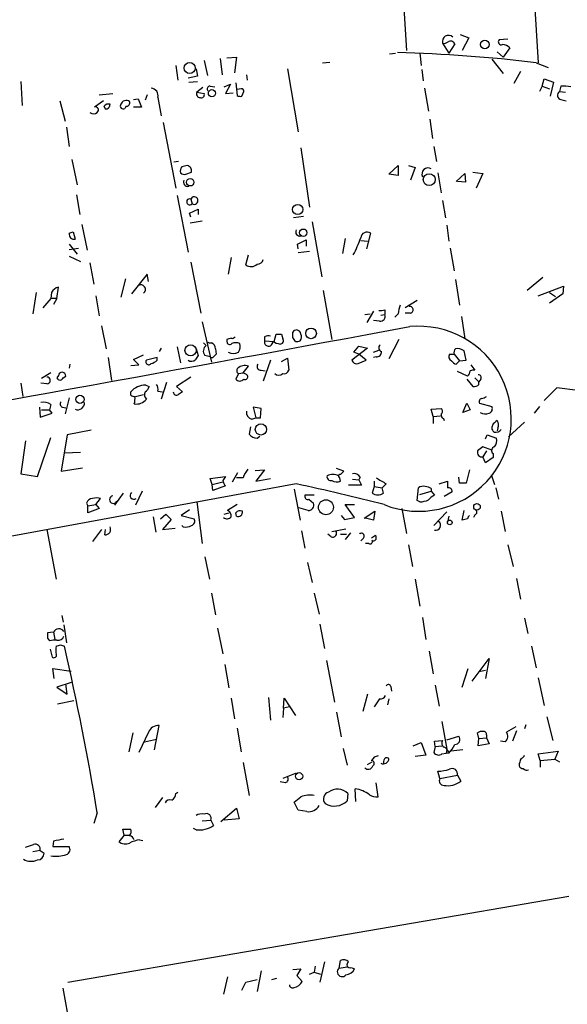
# Model space of a CAD drawing. Extents: x 6 to 732, y 14 to 885.
# Drawn here: x 190 to 259, y 150 to 274 of the extents above; entities that cross this region are included whole.
import ezdxf

# ---------------------------------------------------------------- set-up
doc = ezdxf.new("R2010")
doc.units = 0
doc.header["$MEASUREMENT"] = 0
doc.layers.add('MAIN', color=5, linetype='CONTINUOUS')

msp = doc.modelspace()

# ---------------------------------------------------------------- linework, layer by layer
at = {"layer": 'MAIN'}
for p, q in [((250.0207, 363.0507), (255.6933, 268.732)), ((238.252, 283.8027), (239.0987, 270.256)), ((245.872, 272.288), (246.9727, 271.8647)), ((246.9727, 271.8647), (246.126, 270.256)), ((243.6707, 271.1873), (244.4327, 269.9173)), ((245.1947, 271.1027), (244.4327, 269.9173)), ((251.8833, 271.6953), (250.7827, 271.6107)), ((252.1373, 270.5947), (251.2907, 269.4093)), ((216.4927, 269.3247), (217.678, 269.4093)), ((217.678, 269.4093), (217.424, 267.462)), ((236.982, 269.8327), (237.744, 269.9173)), ((240.792, 269.9173), (240.9613, 268.3933)), ((250.5287, 270.0867), (251.2907, 269.4093)), ((210.058, 268.3933), (210.312, 266.5307)), ((213.614, 268.986), (214.0373, 267.1233)), ((215.646, 269.24), (215.9, 267.208)), ((228.5153, 268.732), (229.4467, 268.8167)), ((249.8513, 269.1553), (251.2907, 267.3773)), ((255.4393, 268.732), (256.9633, 268.1393)), ((212.7673, 267.0387), (211.582, 266.7847)), ((212.598, 267.97), (212.7673, 267.0387)), ((218.948, 267.208), (219.0327, 266.5307)), ((224.1127, 267.97), (225.4673, 260.0113)), ((241.046, 267.8853), (241.2153, 266.446)), ((253.492, 267.6313), (252.6453, 266.1073)), ((190.5, 266.3613), (190.6693, 263.3133)), ((211.6667, 266.2767), (212.7673, 266.3613)), ((214.376, 265.7687), (214.9687, 265.684)), ((216.154, 265.684), (216.916, 266.0227)), ((216.916, 266.0227), (216.3233, 264.8373)), ((217.5933, 266.192), (217.7627, 264.5833)), ((256.2013, 265.7687), (255.8627, 265.0913)), ((256.2013, 265.7687), (256.4553, 266.7)), ((256.2013, 265.7687), (257.1327, 265.43)), ((256.4553, 266.7), (257.6407, 266.2767)), ((257.6407, 266.2767), (257.2173, 264.4987)), ((258.572, 265.7687), (258.4027, 265.0913)), ((200.406, 264.668), (202.0993, 264.8373)), ((206.4173, 264.668), (206.1633, 263.9907)), ((213.4447, 265.5993), (212.6827, 265.0067)), ((212.6827, 265.0067), (213.614, 264.8373)), ((216.3233, 264.8373), (217.2547, 264.922)), ((218.2707, 265.43), (217.7627, 265.3453)), ((218.3553, 264.4987), (218.6093, 265.0913)), ((241.3847, 265.5147), (241.8927, 262.636)), ((258.4027, 265.0913), (259.1647, 265.0067)), ((195.4107, 263.906), (196.088, 261.366)), ((200.914, 263.906), (199.8133, 263.144)), ((201.168, 262.89), (200.9987, 263.2287)), ((203.7927, 263.2287), (203.6233, 262.9747)), ((204.724, 264.0753), (205.3167, 264.16)), ((205.74, 263.144), (204.724, 263.144)), ((205.3167, 264.16), (205.74, 263.144)), ((207.772, 264.3293), (208.1953, 262.0433)), ((258.572, 264.0753), (259.2493, 263.906)), ((208.4493, 261.1967), (210.058, 252.8993)), ((242.062, 261.62), (242.4007, 259.1647)), ((196.2573, 260.604), (196.596, 258.1487)), ((225.806, 257.9793), (226.9067, 250.5287)), ((242.57, 258.1487), (242.9087, 256.286)), ((196.9347, 256.54), (197.612, 253.3227)), ((210.3967, 256.286), (209.804, 256.2013)), ((236.8973, 254.6773), (238.0827, 255.778)), ((238.0827, 255.778), (238.0827, 254.508)), ((239.3527, 255.778), (240.1993, 255.524)), ((211.328, 254.6773), (212.0053, 254.9313)), ((238.0827, 254.508), (236.8973, 254.6773)), ((240.1993, 255.524), (239.6067, 253.9153)), ((243.078, 254.8467), (243.5013, 252.3067)), ((245.364, 253.746), (246.4647, 254.762)), ((246.4647, 254.762), (246.5493, 253.6613)), ((247.4807, 254.9313), (248.7507, 254.762)), ((248.7507, 254.762), (247.904, 252.8993)), ((246.5493, 253.6613), (245.5333, 253.746)), ((197.5273, 252.0527), (197.9507, 249.5973)), ((210.2273, 251.968), (211.582, 244.856)), ((211.9207, 251.5447), (212.09, 250.952)), ((243.6707, 251.3753), (244.0093, 249.174)), ((211.7513, 249.7667), (212.852, 250.2747)), ((211.9207, 249.2587), (211.7513, 249.7667)), ((212.852, 250.2747), (212.852, 249.5973)), ((198.2047, 248.3273), (198.882, 245.11)), ((213.36, 248.7507), (211.836, 248.4967)), ((226.1447, 249.3433), (224.8747, 249.174)), ((227.2453, 248.666), (228.4307, 241.7233)), ((244.1787, 248.2427), (244.4327, 246.2107)), ((196.596, 247.2267), (197.104, 247.396)), ((197.104, 247.396), (197.358, 246.4647)), ((234.1033, 245.2793), (234.6113, 247.2267)), ((196.596, 245.872), (197.612, 244.602)), ((225.3827, 245.872), (226.4833, 246.38)), ((225.4673, 245.2793), (225.3827, 245.872)), ((226.4833, 246.38), (226.4833, 245.618)), ((231.394, 246.5493), (231.0553, 244.6867)), ((233.3413, 246.2953), (234.188, 246.2107)), ((196.596, 245.1947), (197.7813, 245.364)), ((226.9067, 244.9407), (225.4673, 244.7713)), ((244.602, 245.364), (245.11, 242.4853)), ((196.596, 244.348), (198.0353, 243.6707)), ((199.2207, 243.5013), (199.7287, 240.792)), ((211.9207, 243.586), (213.1907, 237.1513)), ((217.0007, 244.1787), (216.662, 242.062)), ((218.8633, 243.2473), (219.202, 244.5173)), ((206.4173, 242.062), (204.47, 239.6067)), ((206.5867, 241.1307), (206.4173, 242.062)), ((203.708, 241.4693), (203.1153, 239.1833)), ((245.2793, 241.3847), (245.7873, 238.1673)), ((256.286, 241.6387), (254.3387, 240.03)), ((192.4473, 239.776), (192.024, 237.0667)), ((194.3947, 239.776), (194.31, 239.014)), ((195.072, 239.014), (195.2413, 240.4533)), ((228.6, 240.03), (229.7007, 233.8493)), ((255.6933, 239.3527), (258.9107, 240.538)), ((257.1327, 239.776), (257.8947, 239.268)), ((258.826, 239.6067), (257.1327, 238.4213)), ((258.9107, 240.538), (258.826, 239.6067)), ((194.31, 239.014), (193.294, 237.8287)), ((195.072, 239.014), (194.31, 239.014)), ((195.072, 239.014), (194.6487, 238.252)), ((199.9827, 239.3527), (200.406, 236.8127)), ((240.4533, 238.76), (238.9293, 237.8287)), ((234.95, 237.4053), (234.1033, 235.966)), ((236.3893, 237.5747), (236.3893, 236.982)), ((239.6067, 237.1513), (238.9293, 237.1513)), ((213.36, 236.0507), (214.5453, 230.9707)), ((233.8493, 236.982), (234.5267, 237.0667)), ((235.712, 236.1353), (234.95, 236.22)), ((235.8813, 236.8973), (236.3893, 236.982)), ((238.0827, 237.0667), (237.6593, 236.6433)), ((246.0413, 236.728), (246.4647, 233.934)), ((200.66, 235.5427), (201.2527, 232.664)), ((213.868, 233.0873), (213.5293, 233.426)), ((214.2067, 233.426), (214.5453, 233.426)), ((216.4927, 233.8493), (216.4927, 233.5953)), ((221.234, 234.188), (221.234, 233.68)), ((221.234, 233.68), (222.4193, 233.5953)), ((222.4193, 233.5953), (222.6733, 234.5267)), ((223.3507, 234.5267), (223.52, 233.934)), ((225.1287, 233.5953), (224.79, 234.1033)), ((238.1673, 233.8493), (236.8973, 231.394)), ((208.1953, 232.7487), (207.9413, 232.3253)), ((210.2273, 232.918), (210.6507, 230.886)), ((212.598, 232.664), (212.852, 231.8173)), ((215.0533, 232.664), (215.138, 231.9867)), ((234.188, 232.7487), (232.2407, 231.2247)), ((232.4947, 232.2407), (233.0873, 233.0027)), ((233.0873, 231.9867), (232.4947, 232.2407)), ((233.0873, 233.0027), (234.188, 232.7487)), ((234.95, 232.2407), (235.6273, 232.4947)), ((246.634, 231.2247), (246.38, 232.41)), ((201.5067, 231.5633), (201.93, 228.6847)), ((204.724, 231.3093), (205.994, 231.902)), ((205.4013, 230.632), (204.724, 231.3093)), ((207.6873, 231.5633), (206.3327, 231.2247)), ((207.6873, 231.2247), (207.6873, 231.5633)), ((214.376, 231.648), (213.6987, 231.8173)), ((221.996, 231.2247), (221.0647, 228.6)), ((223.3507, 231.0553), (224.1127, 231.4787)), ((224.1127, 231.4787), (224.282, 229.9547)), ((233.0027, 230.8013), (234.0187, 231.2247)), ((234.0187, 231.2247), (233.0873, 231.9867)), ((235.2887, 231.648), (234.95, 231.5633)), ((244.5173, 231.9867), (245.11, 231.9867)), ((245.11, 231.9867), (245.7873, 231.14)), ((245.7873, 231.14), (245.364, 230.7167)), ((245.7873, 231.14), (246.634, 231.2247)), ((196.6807, 230.7167), (196.596, 230.2087)), ((204.3853, 230.5473), (205.4013, 230.632)), ((218.5247, 229.616), (219.202, 230.4627)), ((220.8107, 229.9547), (221.3187, 229.87)), ((246.8033, 229.1927), (245.5333, 229.7853)), ((247.2267, 230.632), (247.7347, 229.9547)), ((194.31, 229.616), (193.1247, 228.9387)), ((195.2413, 229.2773), (195.072, 229.0233)), ((195.834, 229.0233), (196.1727, 229.1927)), ((208.8727, 228.4307), (208.1953, 226.314)), ((211.9207, 229.108), (210.1427, 227.9227)), ((217.932, 229.5313), (217.5933, 228.854)), ((217.932, 229.5313), (218.5247, 229.616)), ((218.8633, 229.4467), (218.5247, 229.616)), ((246.7187, 228.854), (247.4807, 227.9227)), ((247.7347, 229.0233), (248.2427, 228.5153)), ((248.4967, 228.854), (248.2427, 228.5153)), ((248.2427, 228.1767), (248.2427, 228.5153)), ((190.5, 228.346), (190.754, 226.6527)), ((193.802, 228.2613), (193.04, 228.346)), ((204.3853, 226.822), (204.3853, 227.2453)), ((206.248, 228.092), (206.6713, 227.9227)), ((207.772, 227.33), (208.3647, 227.2453)), ((210.1427, 227.9227), (210.9047, 227.2453)), ((258.064, 227.7533), (256.4553, 226.1447)), ((260.6887, 227.4147), (258.064, 227.7533)), ((196.596, 226.4833), (196.088, 224.4513)), ((204.978, 226.6527), (205.994, 226.9067)), ((192.8707, 225.298), (192.9553, 224.028)), ((193.1247, 224.9593), (194.1407, 224.9593)), ((194.31, 225.6367), (194.1407, 224.9593)), ((194.4793, 224.536), (194.1407, 224.9593)), ((195.7493, 225.298), (196.1727, 225.2133)), ((220.8107, 225.1287), (219.7947, 225.298)), ((219.7947, 225.298), (220.1333, 223.9433)), ((220.726, 223.9433), (220.8107, 225.1287)), ((242.2313, 225.044), (243.5013, 225.1287)), ((242.4853, 224.1127), (242.2313, 225.044)), ((246.2107, 224.6207), (246.7187, 225.806)), ((247.142, 224.9593), (246.2107, 224.6207)), ((246.7187, 225.806), (247.142, 224.9593)), ((248.3273, 225.806), (249.8513, 225.3827)), ((255.8627, 225.3827), (255.1853, 224.536)), ((192.9553, 224.028), (194.4793, 224.536)), ((219.6253, 223.774), (220.1333, 223.9433)), ((220.1333, 223.9433), (220.726, 223.9433)), ((242.4853, 224.1127), (243.4167, 224.1973)), ((242.4853, 224.1127), (242.4853, 223.266)), ((243.7553, 223.8587), (243.84, 223.6047)), ((254, 223.4353), (251.968, 221.5727)), ((199.39, 222.4193), (196.342, 221.8267)), ((219.456, 222.8427), (219.2867, 221.9113)), ((250.6133, 222.6733), (250.5287, 222.3347)), ((191.0927, 221.0647), (190.5, 216.916)), ((192.6167, 216.5773), (194.31, 221.488)), ((196.342, 221.8267), (195.58, 217.2547)), ((220.3027, 221.4033), (220.6413, 221.6573)), ((249.0893, 221.3187), (249.2587, 221.8267)), ((249.2587, 221.8267), (250.444, 221.4033)), ((249.8513, 219.8793), (248.7507, 220.3027)), ((249.174, 219.7947), (248.7507, 219.0327)), ((196.0033, 219.5407), (198.0353, 219.6253)), ((249.0893, 218.2707), (248.7507, 219.0327)), ((250.0207, 218.948), (249.0893, 218.2707)), ((250.0207, 219.456), (250.0207, 218.948)), ((195.58, 217.2547), (198.2893, 217.678)), ((220.0487, 217.3393), (221.234, 217.424)), ((221.234, 217.424), (220.1333, 215.9847)), ((231.2247, 217.2547), (230.2933, 217.5933)), ((230.8013, 216.8313), (231.2247, 217.2547)), ((247.0573, 217.424), (246.634, 215.7307)), ((190.5, 216.916), (192.6167, 216.5773)), ((214.376, 216.3233), (216.3233, 216.5773)), ((214.63, 215.5613), (214.376, 216.3233)), ((217.17, 215.9), (217.8473, 217.0853)), ((218.5247, 216.408), (217.678, 216.408)), ((220.1333, 215.9847), (221.996, 216.3233)), ((230.8013, 215.9847), (230.7167, 216.408)), ((232.3253, 216.2387), (233.0873, 216.154)), ((233.2567, 216.4927), (233.0873, 216.154)), ((233.0873, 216.154), (233.426, 215.4767)), ((235.0347, 215.9847), (235.0347, 215.3073)), ((243.2473, 215.646), (244.2633, 215.9847)), ((245.7873, 215.7307), (245.7027, 216.4927)), ((249.7667, 216.8313), (250.19, 215.5613)), ((225.2133, 215.646), (47.5827, 182.88)), ((214.63, 215.5613), (215.9847, 215.9)), ((214.7147, 214.7993), (214.63, 215.5613)), ((216.3233, 215.392), (214.7147, 214.7993)), ((224.9593, 214.9687), (225.7213, 211.074)), ((233.426, 215.4767), (231.8173, 215.4767)), ((235.0347, 215.3073), (234.7807, 214.4607)), ((235.0347, 215.3073), (236.0507, 215.138)), ((236.5587, 215.646), (236.0507, 215.138)), ((236.22, 214.4607), (236.0507, 215.138)), ((240.4533, 213.5293), (240.6227, 215.138)), ((242.2313, 215.0533), (242.2313, 214.7147)), ((250.3593, 215.138), (250.698, 213.6987)), ((199.9827, 213.0213), (200.5753, 213.7833)), ((202.3533, 212.9367), (203.454, 214.4607)), ((205.8247, 214.7147), (204.978, 212.9367)), ((227.4993, 214.2067), (226.314, 214.2067)), ((226.822, 213.6987), (227.4147, 213.1907)), ((240.792, 213.36), (240.4533, 213.5293)), ((240.792, 214.2913), (242.2313, 214.7147)), ((242.2313, 214.7147), (242.6547, 214.2067)), ((244.856, 214.63), (243.84, 214.0373)), ((198.7973, 213.1907), (198.9667, 212.852)), ((198.9667, 212.852), (199.9827, 213.0213)), ((198.9667, 212.0053), (198.9667, 212.852)), ((200.406, 212.5133), (198.9667, 212.0053)), ((199.9827, 213.0213), (200.406, 212.5133)), ((211.7513, 212.344), (210.7353, 211.6667)), ((212.6827, 213.36), (213.36, 208.1107)), ((217.7627, 213.0213), (216.5773, 212.2593)), ((226.7373, 212.2593), (225.552, 212.598)), ((232.5793, 211.4127), (231.394, 213.0213)), ((231.394, 213.0213), (232.5793, 213.0213)), ((238.506, 212.5133), (239.0987, 209.3807)), ((246.126, 211.074), (246.38, 212.2593)), ((207.1793, 211.4973), (207.518, 209.55)), ((208.1107, 211.2433), (208.788, 211.836)), ((209.4653, 211.1587), (208.3647, 209.8887)), ((208.788, 211.836), (209.4653, 211.1587)), ((210.7353, 211.6667), (212.344, 211.2433)), ((216.154, 211.836), (216.7467, 212.0053)), ((217.678, 211.582), (217.5933, 212.0053)), ((230.886, 211.6667), (231.3093, 211.1587)), ((231.3093, 211.1587), (232.5793, 211.4127)), ((233.7647, 211.328), (235.1193, 212.1747)), ((234.95, 211.074), (233.934, 211.328)), ((235.1193, 212.1747), (234.95, 211.074)), ((244.1787, 212.09), (242.57, 210.3967)), ((244.4327, 211.582), (244.2633, 210.82)), ((246.8033, 211.2433), (246.126, 211.074)), ((247.7347, 211.7513), (247.5653, 211.4127)), ((251.0367, 212.1747), (251.5447, 209.6347)), ((193.802, 209.8887), (194.9873, 203.6233)), ((200.66, 209.8887), (199.5593, 208.3647)), ((201.0833, 209.2113), (201.168, 209.8887)), ((208.3647, 209.8887), (209.9733, 210.058)), ((210.9893, 210.2273), (210.82, 210.3967)), ((229.7007, 209.6347), (231.4787, 209.9733)), ((225.8907, 209.7193), (226.314, 207.518)), ((229.616, 208.9573), (229.1927, 209.296)), ((230.8013, 209.296), (231.5633, 209.296)), ((232.0713, 209.4653), (231.394, 208.6187)), ((233.68, 208.788), (233.3413, 208.4493)), ((235.204, 209.1267), (234.696, 208.788)), ((234.3573, 208.1107), (233.934, 208.1107)), ((239.3527, 207.9413), (239.8607, 205.232)), ((251.8833, 207.9413), (252.5607, 205.232)), ((213.6987, 206.4173), (214.2913, 203.6233)), ((226.6527, 205.74), (227.2453, 203.2)), ((240.1993, 203.6233), (240.792, 200.2367)), ((252.984, 203.708), (253.492, 201.0833)), ((214.5453, 201.8453), (215.0533, 199.136)), ((227.4993, 201.8453), (228.092, 199.2207)), ((195.6647, 199.0513), (195.834, 198.2047)), ((241.1307, 198.7973), (241.554, 196.0033)), ((254, 198.7127), (254.4233, 196.7653)), ((195.9187, 197.866), (196.2573, 195.58)), ((215.3073, 197.4427), (215.9847, 194.2253)), ((228.1767, 197.9507), (228.7693, 194.9027)), ((194.6487, 196.9347), (193.8867, 196.85)), ((193.8867, 196.1727), (194.1407, 195.834)), ((194.6487, 196.9347), (194.818, 196.0033)), ((195.4953, 195.326), (196.0033, 195.1567)), ((254.8467, 195.1567), (255.4393, 192.4473)), ((194.2253, 194.818), (194.4793, 193.802)), ((241.9773, 194.564), (242.4853, 191.6853)), ((247.396, 190.754), (249.5127, 193.6327)), ((249.5127, 193.6327), (249.0893, 191.0927)), ((216.2387, 192.8707), (216.7467, 189.9073)), ((229.0233, 193.3787), (230.0393, 188.1293)), ((194.7333, 191.0927), (194.564, 192.3627)), ((194.564, 192.3627), (196.85, 192.024)), ((246.126, 189.992), (246.888, 192.3627)), ((249.0893, 192.1087), (248.2427, 191.9393)), ((255.6933, 191.1773), (256.4553, 187.706)), ((196.85, 190.5847), (195.072, 189.992)), ((195.072, 189.992), (196.342, 189.1453)), ((196.342, 189.1453), (196.1727, 190.4153)), ((237.1513, 190.0767), (237.236, 189.484)), ((242.7393, 190.246), (243.2473, 187.6213)), ((221.742, 188.722), (221.996, 185.8433)), ((234.188, 189.1453), (233.5953, 186.944)), ((197.1887, 188.2987), (195.1567, 187.8753)), ((217.0007, 188.6373), (217.424, 186.0127)), ((223.6047, 187.3673), (223.6893, 188.6373)), ((224.3667, 187.5367), (223.6047, 187.3673)), ((223.6893, 188.6373), (225.1287, 186.436)), ((235.712, 188.5527), (235.0347, 187.5367)), ((236.8973, 188.5527), (236.728, 187.7907)), ((223.6047, 187.3673), (223.52, 186.182)), ((230.2933, 186.8593), (230.886, 183.7267)), ((256.794, 186.2667), (257.556, 183.3033)), ((207.3487, 182.118), (207.9413, 185.166)), ((243.586, 185.674), (244.1787, 182.2027)), ((254.1693, 185.2507), (254, 184.7427)), ((204.6393, 184.2347), (204.1313, 181.864)), ((206.5867, 184.3193), (205.4013, 181.7793)), ((217.7627, 184.8273), (218.2707, 181.864)), ((244.1787, 183.388), (245.7027, 183.8113)), ((248.2427, 183.5573), (248.0733, 184.2347)), ((249.174, 183.9807), (249.174, 183.642)), ((252.984, 184.4887), (252.476, 183.2187)), ((206.0787, 183.134), (207.6027, 183.4727)), ((239.9453, 182.626), (240.9613, 183.0493)), ((240.9613, 183.0493), (241.554, 181.4407)), ((242.7393, 182.5413), (242.57, 181.7793)), ((242.6547, 183.2187), (243.6707, 183.3033)), ((242.7393, 182.5413), (242.6547, 183.2187)), ((242.7393, 182.5413), (243.586, 182.626)), ((248.158, 182.626), (248.2427, 183.5573)), ((249.5127, 182.88), (248.158, 182.626)), ((248.2427, 183.5573), (249.174, 183.642)), ((249.174, 183.642), (249.5127, 182.88)), ((251.5447, 183.134), (250.952, 183.2187)), ((231.14, 182.2873), (231.648, 180.1707)), ((241.554, 181.4407), (240.1993, 181.2713)), ((243.586, 181.61), (244.094, 181.6947)), ((244.1787, 182.2027), (244.094, 181.6947)), ((244.4327, 181.6947), (244.094, 181.6947)), ((244.4327, 181.864), (244.6867, 181.9487)), ((246.2107, 182.118), (244.6867, 181.9487)), ((255.6933, 181.61), (258.2333, 181.9487)), ((255.9473, 180.7633), (255.6933, 181.61)), ((258.2333, 181.9487), (257.81, 180.9327)), ((218.5247, 180.5093), (219.2867, 176.3607)), ((234.188, 180.2553), (234.7807, 180.594)), ((235.0347, 181.1867), (234.696, 180.7633)), ((255.9473, 180.7633), (257.81, 180.9327)), ((255.9473, 180.7633), (255.9473, 179.9167)), ((257.81, 180.9327), (258.4027, 180.594)), ((225.2133, 179.1547), (223.52, 178.4773)), ((243.332, 178.4773), (243.078, 179.4087)), ((243.332, 178.4773), (245.5333, 178.9007)), ((245.5333, 178.9007), (245.9567, 178.1387)), ((223.8587, 177.9693), (223.1813, 178.054)), ((235.5427, 176.1913), (235.2887, 177.9693)), ((210.058, 176.6147), (210.312, 176.784)), ((231.7327, 176.6147), (231.648, 175.6833)), ((232.7487, 175.5987), (232.664, 177.2073)), ((208.3647, 176.1067), (207.4333, 174.8367)), ((225.4673, 174.498), (224.9593, 175.514)), ((200.152, 174.1593), (199.7287, 172.8047)), ((215.7307, 173.0587), (217.678, 174.752)), ((217.678, 174.752), (218.0167, 173.3973)), ((226.568, 174.3287), (225.4673, 174.498)), ((213.36, 173.1433), (214.4607, 173.228)), ((214.4607, 173.228), (214.7993, 172.5507)), ((218.0167, 173.3973), (216.154, 173.228)), ((203.5387, 171.3653), (202.8613, 170.5187)), ((203.5387, 171.3653), (203.3693, 172.1273)), ((203.3693, 172.1273), (204.3853, 172.1273)), ((203.5387, 171.3653), (204.216, 171.3653)), ((212.598, 172.0427), (212.2593, 172.212)), ((194.6487, 170.6033), (194.564, 169.926)), ((205.486, 170.7727), (205.9093, 170.688)), ((192.9553, 169.418), (192.024, 169.2487)), ((192.9553, 169.418), (193.4633, 169.0793)), ((194.564, 169.926), (196.596, 169.926)), ((196.4267, 152.8233), (259.588, 163.6607)), ((228.7693, 155.3633), (228.1767, 152.8233)), ((230.632, 154.6013), (230.8013, 155.5327)), ((220.8107, 154.2627), (220.3027, 151.638)), ((224.79, 154.432), (225.806, 154.5167)), ((225.806, 154.5167), (225.298, 153.67)), ((226.9067, 153.8393), (227.4993, 154.0933)), ((227.584, 154.8553), (227.4993, 154.0933)), ((227.4993, 154.0933), (228.2613, 153.8393)), ((230.632, 154.6013), (231.648, 154.7707)), ((232.156, 154.686), (232.5793, 154.5167)), ((216.5773, 153.5007), (216.0693, 151.2993)), ((218.8633, 152.8233), (220.3027, 153.162)), ((222.1653, 153.162), (222.758, 153.3313)), ((225.298, 153.67), (225.9753, 152.908)), ((199.4747, 132.5033), (195.834, 152.0613))]:
    msp.add_line(p, q, dxfattribs=at)
for centre, radius in [((248.9814, 271.0266), 0.5432), ((211.7945, 268.0597), 0.7001), ((214.5921, 264.8842), 0.4471), ((241.9737, 253.9852), 0.754), ((211.8588, 253.6601), 0.4729), ((225.4038, 250.23), 0.644), ((226.1043, 247.2973), 0.4623), ((227.083, 234.6116), 0.6729), ((211.9118, 232.4688), 0.7109), ((197.9707, 226.2882), 0.5197), ((220.7702, 222.4998), 0.7075), ((228.9617, 212.6847), 0.9475), ((247.9947, 212.7472), 0.4146), ((244.5596, 210.7777), 0.2993), ((225.5857, 178.7871), 0.4475)]:
    msp.add_circle(centre, radius, dxfattribs=at)
for centre, radius, start, end in [((244.3924, 271.4237), 0.7594, 43.789067, 198.136722), ((243.8398, 271.9498), 0.781, 257.495859, 310.591747), ((244.6646, 270.8739), 0.5773, 23.345833, 123.255183), ((251.0536, 271.3567), 0.3714, 136.844093, 294.225635), ((251.1578, 269.6757), 1.3432, 43.174758, 87.943477), ((232.6211, 75.7612), 194.3152, 83.256266, 88.414365), ((214.3299, 265.4377), 0.3342, 82.071139, 231.53563), ((258.9107, 261.2835), 4.498, 78.050526, 94.318496), ((206.8875, 264.5926), 0.9229, 343.422663, 87.652566), ((213.1407, 264.8219), 0.4938, 158.026247, 265.970595), ((213.2541, 264.6892), 0.3892, 247.632677, 22.367323), ((218.1858, 265.4295), 0.9461, 243.434949, 280.320555), ((218.313, 265.1337), 0.2993, 351.856362, 98.124688), ((258.6905, 264.6172), 0.5546, 121.259632, 257.665012), ((199.9086, 262.7683), 0.3876, 308.904542, 104.233431), ((201.549, 262.8478), 0.6693, 71.559637, 145.310261), ((201.1821, 263.4686), 0.5788, 268.604026, 1.395974), ((203.4117, 263.2711), 0.3642, 144.476953, 305.523047), ((203.7926, 263.2393), 0.7197, 53.964432, 160.233183), ((203.8265, 263.652), 0.4247, 265.434687, 23.492649), ((199.6864, 263.0169), 0.7208, 229.754773, 310.239159), ((253.488, 86.3508), 174.5531, 103.919662, 104.148821), ((211.3281, 255.1008), 0.6981, 345.947832, 75.97172), ((211.3069, 255.1007), 0.7037, 133.785044, 201.16028), ((211.1164, 255.2702), 0.6295, 222.282873, 289.640967), ((241.8373, 254.6774), 0.7836, 59.812514, 205.610155), ((211.5336, 253.6613), 0.5251, 151.072569, 284.681922), ((211.7917, 251.1873), 0.3799, 70.153453, 321.73351), ((212.359, 251.3494), 0.4798, 235.905935, 155.982954), ((197.2733, 247.142), 0.6826, 172.87186, 277.12814), ((225.6729, 247.396), 0.5251, 151.072569, 284.681922), ((234.1511, 246.5557), 0.8136, 55.556033, 174.477208), ((219.0156, 251.6738), 15.1864, 331.884836, 340.618061), ((219.5333, 244.1347), 1.1119, 232.946661, 313.78655), ((220.3379, 244.0729), 0.7418, 267.279935, 348.474956), ((195.667, 239.0535), 1.4631, 106.915297, 150.409091), ((205.6553, 240.157), 0.5713, 306.029585, 126.021475), ((235.8391, 239.0549), 1.5792, 262.29219, 290.390429), ((241.231, 236.9197), 3.1517, 156.681342, 177.326695), ((239.5219, 237.5746), 0.4318, 281.328152, 101.299523), ((235.793, 236.7647), 0.6347, 262.666685, 20.022443), ((-2334.4997, 14135.6075), 14136.4686, 280.13852569, 280.491158), ((225.2558, 234.4841), 0.5522, 85.61721, 147.512892), ((55.44, 234.442), 169.3503, 359.885409, 0.114591), ((225.2132, 234.4419), 0.5988, 8.140927, 81.859073), ((240.6527, 223.8468), 11.6661, 248.117422, 95.561933), ((214.122, 233.3413), 0.1197, 45, 224.966157), ((214.2153, 232.6556), 0.8381, 0.574306, 66.812181), ((216.8236, 233.5491), 0.3341, 172.051788, 321.549055), ((259.0967, 106.9341), 133.8752, 108.327138, 108.556321), ((217.1701, 234.3573), 0.3786, 243.421413, 333.434949), ((217.5933, 231.9034), 1.525, 70.542042, 109.457958), ((221.7316, 233.513), 0.5249, 161.447684, 9.020863), ((221.7846, 232.7045), 1.5824, 82.322568, 110.362373), ((223.8257, 236.4792), 3.2863, 241.348771, 258.691777), ((223.012, 403.8766), 169.3502, 269.885409, 270.114592), ((223.1814, 233.68), 0.4233, 269.986465, 36.875312), ((225.2979, 234.5271), 0.947, 259.708141, 296.556934), ((225.1146, 234.1683), 0.7788, 321.171293, 27.400802), ((214.4111, 232.3686), 0.9008, 127.077246, 217.734962), ((217.297, 233.2989), 1.2341, 239.033059, 300.966941), ((216.8601, 232.9689), 1.2959, 325.809599, 16.700938), ((235.3734, 232.2406), 0.5986, 261.865837, 8.134163), ((236.093, 232.791), 0.4827, 127.87186, 254.745922), ((245.872, 232.156), 0.7806, 139.400298, 192.526419), ((245.5109, 231.1556), 1.5261, 55.284188, 98.729036), ((206.629, 231.013), 0.3642, 144.455006, 324.455006), ((206.5201, 232.4279), 1.6763, 283.988163, 314.129898), ((211.9987, 231.8063), 0.7154, 234.37947, 315.996742), ((339.6941, 146.8807), 152.6537, 146.192759, 146.421922), ((214.5877, 231.8595), 0.2992, 224.972923, 315.013542), ((299.6436, 147.1424), 119.7487, 134.885409, 135.114591), ((232.8434, 231.412), 0.6311, 197.263584, 284.619728), ((245.0678, 231.6904), 0.6252, 151.709176, 241.688692), ((245.702, 231.8166), 1.1507, 216.016391, 252.917772), ((195.707, 229.235), 0.4676, 354.810008, 174.810008), ((218.1317, 229.9003), 0.4195, 132.681599, 241.578084), ((218.7339, 229.2199), 1.328, 69.361142, 131.880749), ((220.7515, 230.4204), 0.4695, 140.86944, 277.24461), ((223.6793, 230.142), 0.6311, 255.380272, 342.736416), ((246.1693, 229.9331), 0.9747, 310.573242, 356.288367), ((247.6079, 228.7261), 1.2351, 84.107542, 112.160618), ((193.8019, 228.6846), 0.4234, 270.013536, 89.986468), ((195.453, 229.0939), 0.3875, 190.497939, 349.502061), ((218.1013, 229.235), 0.635, 216.869898, 323.130102), ((218.7902, 229.1273), 0.3277, 236.499027, 77.108926), ((223.012, 230.1878), 0.8301, 232.267279, 307.732721), ((248.2003, 229.0233), 0.3413, 330.265529, 97.11877), ((206.2296, 225.6602), 2.4319, 89.566485, 139.322296), ((206.8605, 226.8911), 0.782, 153.067967, 227.55481), ((205.8609, 228.0013), 0.8142, 291.80141, 354.460259), ((206.8407, 227.5841), 0.9653, 344.738635, 37.87186), ((210.1356, 227.2313), 0.4166, 178.073892, 308.812316), ((295.3006, 100.0761), 152.6259, 123.57026, 123.799443), ((247.6501, 228.6844), 0.7803, 257.461635, 319.412244), ((193.3786, 224.2817), 1.6442, 55.496143, 101.883992), ((195.8904, 225.6931), 0.4195, 137.724474, 250.347095), ((204.8086, 227.2454), 0.5987, 225.006767, 278.132809), ((202.5219, 226.3986), 2.385, 343.501866, 6.116015), ((205.0794, 227.2809), 1.5829, 260.153264, 322.350414), ((248.6519, 226.0177), 0.3875, 100.497939, 213.11188), ((248.5226, 227.3542), 0.9573, 273.51548, 312.879217), ((197.6887, 225.8341), 0.8565, 247.288027, 3.789155), ((219.8456, 224.6546), 0.9078, 171.421795, 255.954571), ((243.2474, 224.79), 0.4233, 306.856362, 53.143638), ((249.3645, 225.0863), 0.5699, 285.072595, 31.33616), ((243.9247, 224.282), 0.456, 158.20559, 248.189256), ((249.0515, 225.7371), 1.2866, 240.194911, 291.005858), ((251.2481, 222.2926), 1.4964, 118.735138, 151.264862), ((249.8039, 223.0693), 0.9011, 333.929748, 36.452783), ((250.4863, 222.7156), 0.625, 151.692415, 241.700486), ((250.3592, 222.9699), 0.8222, 258.124262, 325.484658), ((220.3027, 222.6733), 1.27, 216.869898, 270), ((249.3997, 221.0647), 1.0978, 316.044444, 17.964578), ((248.6563, 219.6308), 0.6056, 164.297624, 278.969183), ((375.4119, 50.6988), 211.6803, 126.752594, 126.981777), ((250.317, 219.837), 0.4827, 105.254078, 232.12814), ((221.7956, 215.3569), 3.4356, 141.220905, 162.18525), ((343.1539, 131.6734), 152.6259, 146.200557, 146.42974), ((216.9584, 216.1328), 0.9758, 183.73127, 229.392973), ((229.5737, 216.535), 0.4827, 164.745922, 285.254078), ((229.8276, 215.1362), 1.687, 64.747358, 115.24957), ((230.3356, 217.1277), 1.2342, 239.041816, 292.167779), ((230.7589, 216.6197), 0.2159, 78.66924, 258.726505), ((232.5089, 216.0836), 0.8524, 28.681808, 102.438404), ((426.4235, 533.5267), 370.2658, 238.921655, 239.150838), ((455.9131, 215.5613), 211.6502, 179.885381, 180.114592), ((157.3164, -96.0186), 318.9746, 75.662574, 77.709999), ((241.2153, 214.3763), 0.9651, 74.739674, 127.882794), ((241.3853, 213.7852), 1.5244, 56.291169, 86.841227), ((244.394, 214.6908), 0.4659, 352.502859, 106.291687), ((246.2106, 4.0309), 211.7002, 89.885408, 90.114564), ((199.5241, 213.0424), 0.7417, 87.279935, 168.467387), ((200.0673, 212.3454), 1.525, 70.542042, 109.457958), ((202.1752, 213.6498), 0.4783, 99.131444, 334.608242), ((204.7663, 214.1644), 0.4717, 127.87818, 307.870723), ((226.6738, 214.0585), 0.3891, 157.613458, 292.386542), ((235.5004, 215.6457), 1.3864, 238.727942, 301.268526), ((240.6435, 216.5154), 3.1589, 272.694476, 293.294332), ((243.4597, 212.3855), 1.9912, 113.846208, 141.904188), ((216.39, 211.6566), 0.6311, 345.380272, 72.736416), ((218.1098, 211.6244), 0.6418, 59.034712, 143.592573), ((226.6912, 213.0049), 0.747, 273.53806, 14.402732), ((247.6782, 212.0618), 0.3155, 280.312966, 63.434949), ((211.8572, 210.947), 0.5699, 285.062887, 31.327573), ((216.5029, 211.8084), 0.587, 222.383335, 327.996686), ((217.9108, 212.0689), 0.5397, 244.446281, 11.305768), ((247.3541, 211.2007), 0.5525, 122.493463, 175.577431), ((201.134, 209.9113), 0.7019, 265.857382, 26.758543), ((211.2855, 211.5825), 1.3872, 257.671, 301.258436), ((242.7986, 210.4052), 0.6181, 256.539235, 53.91061), ((229.8034, 209.423), 0.5021, 248.0799, 36.169171), ((233.4401, 209.0561), 0.3598, 311.822669, 138.177331), ((234.5267, 208.3647), 0.3053, 236.299523, 33.684862), ((234.9136, 208.8485), 0.4021, 263.101204, 43.770838), ((195.3051, 196.6563), 0.713, 30.608161, 157.016663), ((363.1866, 196.5113), 169.3002, 179.885375, 180.114592), ((195.212, 196.6449), 0.7396, 259.088138, 342.841456), ((194.8603, 193.0836), 2.843, 85.729587, 104.66191), ((197.1262, 194.6487), 2.1984, 166.639496, 193.360504), ((152.9138, 322.2488), 133.8752, 288.316987, 288.546157), ((-125.3403, 120.7565), 329.8441, 9.317381, 13.035913), ((194.691, 194.0348), 0.3147, 227.717737, 19.667298), ((236.8409, 190.0203), 0.3155, 10.298349, 153.451194), ((235.8713, 189.1635), 0.6312, 255.382563, 342.71908), ((207.8406, 183.8201), 1.3497, 85.721112, 158.291615), ((421.6673, -111.6856), 341.3254, 119.633423, 119.862592), ((245.2369, 183.4092), 0.6153, 266.067626, 40.802271), ((248.539, 183.8113), 0.6294, 70.344339, 137.723862), ((248.8494, 184.0794), 0.3393, 343.087238, 106.912762), ((251.0507, 183.8093), 0.8367, 306.186468, 37.556066), ((244.1594, 182.9608), 0.5968, 144.975732, 237.641471), ((241.7092, 184.3944), 3.8348, 315.251444, 335.354987), ((277.6112, 54.279), 133.8593, 108.316987, 108.546184), ((243.1517, 182.1367), 0.6827, 211.566817, 309.507903), ((243.1206, 181.1446), 1.4964, 28.735138, 61.264862), ((253.2801, 181.7371), 0.7785, 292.394546, 337.621867), ((234.2824, 180.2585), 0.6079, 224.560092, 343.514717), ((234.6895, 180.4019), 0.3615, 299.096166, 88.969611), ((236.2075, 181.0326), 0.6899, 241.78193, 358.729368), ((236.8213, 180.5855), 0.6224, 123.917299, 194.971738), ((236.5586, 180.4247), 0.6826, 60.249913, 97.11981), ((254.8458, 180.1709), 1.5255, 146.299515, 183.190456), ((253.763, 180.1961), 0.4539, 194.039305, 278.578205), ((242.8578, 184.8615), 5.4572, 272.312515, 287.703514), ((244.8559, 179.0559), 0.6949, 347.095605, 119.16192), ((254.2963, 180.1705), 0.6292, 222.268789, 289.661787), ((223.7316, 178.435), 0.4827, 285.265529, 37.864574), ((243.7977, 178.181), 0.5519, 147.533584, 274.395521), ((244.3114, 180.3302), 2.7404, 260.094607, 306.897914), ((208.957, 176.6995), 1.1042, 302.481141, 355.595723), ((226.9417, 173.3869), 3.0256, 79.380112, 112.046508), ((229.5454, 175.9232), 0.9015, 107.299433, 219.919497), ((230.4017, 175.2006), 1.942, 46.733935, 125.379226), ((232.0552, 173.3315), 3.9233, 52.528997, 81.073078), ((235.2889, 177.6032), 1.4346, 233.817878, 280.19053), ((209.296, 175.1753), 0.6448, 66.802576, 156.802576), ((56.0552, 387.5307), 271.0713, 308.542744, 308.771924), ((226.7939, 175.7819), 1.4707, 261.164088, 331.966014), ((230.0351, 177.2951), 2.2802, 238.80224, 315.019545), ((213.3176, 172.6356), 1.3865, 77.655866, 121.266381), ((213.9103, 173.4678), 0.6004, 336.458055, 119.570885), ((213.0243, 175.219), 3.2048, 262.355855, 303.632548), ((203.4543, 171.8733), 0.965, 322.117206, 15.260326), ((106.9282, 424.0031), 267.7347, 288.322049, 288.551239), ((192.3235, 169.5673), 0.6493, 346.704397, 109.319615), ((258.7836, -146.7694), 323.7881, 101.195334, 101.424517), ((203.6881, 171.6291), 1.3844, 233.328758, 292.415478), ((204.004, 170.4336), 0.8732, 22.850523, 75.949434), ((206.1628, 166.6262), 4.2014, 99.270185, 117.604959), ((192.5955, 169.1005), 0.8681, 271.399434, 358.600566), ((194.945, 172.7203), 4.03, 260.934095, 289.004147), ((196.0458, 169.545), 0.6692, 288.421413, 34.701651), ((191.8106, 170.0173), 1.9582, 240.243143, 294.308592), ((231.2051, 154.823), 0.8165, 41.430165, 119.638699), ((231.9867, 155.0247), 0.3786, 116.578587, 296.558284), ((230.9976, 154.1203), 0.6043, 127.237854, 322.767884), ((231.3594, 155.1029), 1.3534, 275.056838, 334.334263), ((-35.3906, 279.3153), 283.9811, 333.320348, 333.549531), ((224.6543, 153.6109), 1.4964, 281.76126, 331.982696), ((224.7526, 152.4721), 0.3861, 178.129903, 302.368757)]:
    msp.add_arc(centre, radius, start, end, dxfattribs=at)

doc.saveas('drawing.dxf')
